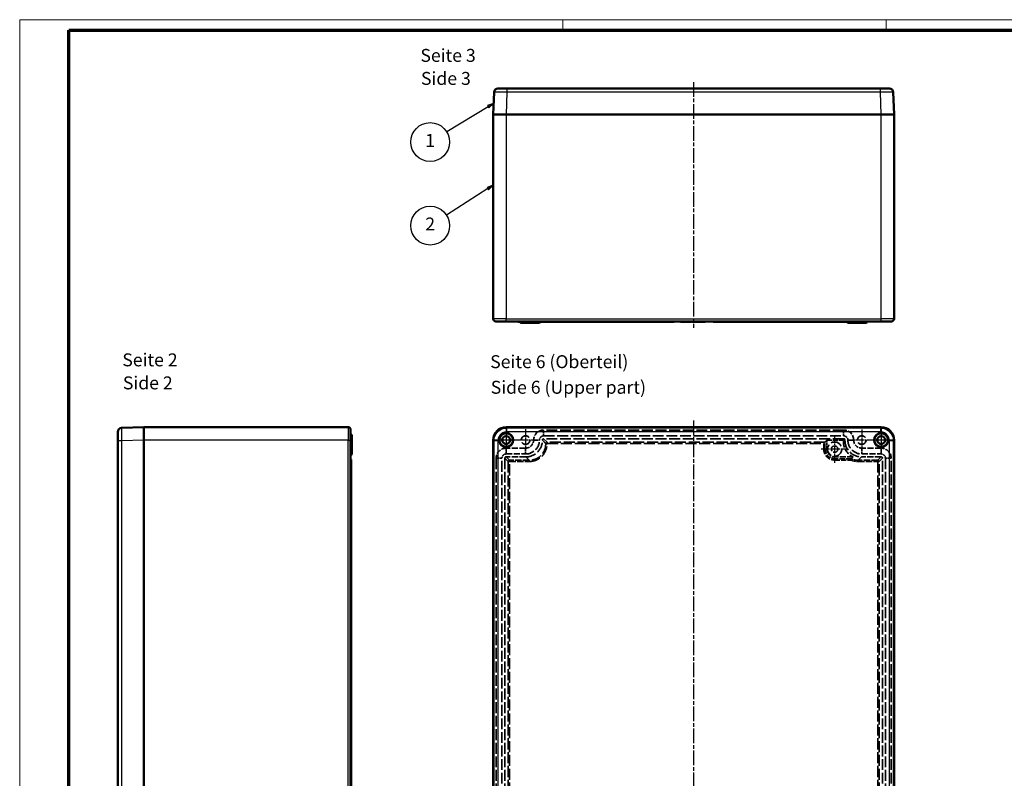
# Model space of a CAD drawing. Units: millimetres. Extents: x 2 to 1680, y 2 to 1186.
# Drawn here: x 2 to 763, y 600 to 1186 of the extents above; entities that cross this region are included whole.
import ezdxf

# ---------------------------------------------------------------- set-up
doc = ezdxf.new("R2010")
doc.units = ezdxf.units.MM
doc.header["$LTSCALE"] = 2
for name, pattern in [('CHAIN', [0.3543, 0.2362, -0.0295, 0.0591, -0.0295]), ('DASH_DOT', [0.37, 0.24, -0.06, 0.01, -0.06]), ('DASHED', [0.2067, 0.1654, -0.0413])]:
    doc.linetypes.add(name, pattern=pattern)
doc.layers.get('0').update_dxf_attribs({"lineweight": 25})
for name, color, linetype, lineweight in [('Mittellinie (ISO)', 1, 'DASH_DOT', 25), ('Mittelpunktmarkierung (ISO)', 1, 'DASH_DOT', 25), ('Sichtbar (ISO)', 7, 'Continuous', 50), ('Sichtbar schmal (ISO)', 1, 'Continuous', 25), ('Symbol (ISO)', 1, 'Continuous', 25), ('Verdeckt (ISO)', 5, 'DASHED', 35), ('Verdeckt schmal (ISO)', 5, 'DASHED', 35)]:
    doc.layers.add(name, color=color, linetype=linetype, lineweight=lineweight)
doc.styles.add('5', font='isocpeur.ttf', dxfattribs={"width": 1.1})
doc.styles.add('Textstil245', font='isocpeui.ttf', dxfattribs={"width": 1.1})

# ---------------------------------------------------------------- blocks, each defined once
blk = doc.blocks.new('Ränder Bopla-A1-Rahmen')
at = {"color": 1, "linetype": 'Continuous', "lineweight": 18}
for p, q in [((1, 593), (840, 593)), ((1, 1), (1, 593)), ((211, 589), (211, 593)), ((336, 589), (336, 593))]:
    blk.add_line(p, q, dxfattribs=at)
at = {"color": 3, "linetype": 'Continuous', "lineweight": 70}
for p, q in [((20, 589), (836, 589)), ((20, 5), (20, 589))]:
    blk.add_line(p, q, dxfattribs=at)
blk = doc.blocks.new('Positionsnummer1')
at = {"layer": 'Symbol (ISO)'}
for p, q in [((182, 527.69), (166.01, 517.43)), ((184.1, 529.04), (181.73, 528.11)), ((181.73, 528.11), (182.27, 527.26)), ((182, 527.69), (184.1, 529.04)), ((182.27, 527.26), (184.1, 529.04))]:
    blk.add_line(p, q, dxfattribs=at)
at = {"layer": 'Symbol (ISO)', "flags": 128}
blk.add_lwpolyline([(182.27, 527.26), (184.1, 529.04), (181.73, 528.11), (182.27, 527.26)], dxfattribs=at)
at = {"layer": 'Symbol (ISO)'}
blk.add_circle((159.72, 513.39), 7.5, dxfattribs=at)
blk.add_solid([(182.27, 527.26), (184.1, 529.04), (181.73, 528.11), (182.27, 527.26)], dxfattribs=at)
at = {"layer": 'Symbol (ISO)', "color": 7, "insert": (159.72, 513.39), "char_height": 5, "attachment_point": 5, "style": '5'}
blk.add_mtext('2', dxfattribs=at)
blk = doc.blocks.new('Positionsnummer2')
at = {"layer": 'Symbol (ISO)'}
for p, q in [((184.26, 560.66), (181.87, 559.79)), ((181.87, 559.79), (182.39, 558.93)), ((182.13, 559.36), (184.26, 560.66)), ((182.39, 558.93), (184.26, 560.66)), ((182.13, 559.36), (166.11, 549.6))]:
    blk.add_line(p, q, dxfattribs=at)
at = {"layer": 'Symbol (ISO)', "flags": 128}
blk.add_lwpolyline([(182.39, 558.93), (184.26, 560.66), (181.87, 559.79), (182.39, 558.93)], dxfattribs=at)
at = {"layer": 'Symbol (ISO)'}
blk.add_circle((159.72, 545.7), 7.5, dxfattribs=at)
blk.add_solid([(182.39, 558.93), (184.26, 560.66), (181.87, 559.79), (182.39, 558.93)], dxfattribs=at)
at = {"layer": 'Symbol (ISO)', "color": 7, "insert": (159.72, 545.7), "char_height": 5, "attachment_point": 5, "style": '5'}
blk.add_mtext('1', dxfattribs=at)

msp = doc.modelspace()

# ---------------------------------------------------------------- linework, layer by layer
at = {"layer": 'Mittellinie (ISO)', "linetype": 'CHAIN', "ltscale": 23.990969}
for p, q in [((523.2000868, 1137.7654474), (523.2000868, 947.7654474)), ((523.2000868, 876.0272863), (523.2000868, 266.0272863))]:
    msp.add_line(p, q, dxfattribs=at)
at = {"layer": 'Mittelpunktmarkierung (ISO)', "linetype": 'CHAIN', "ltscale": 11.667578}
for p, q in [((378.2000868, 871.5272863), (378.2000868, 850.5272863)), ((668.2000868, 871.5272863), (668.2000868, 850.5272863)), ((388.7000868, 861.0272863), (367.7000868, 861.0272863)), ((632.2000868, 864.5272863), (632.2000868, 843.5272863)), ((678.7000868, 861.0272863), (657.7000868, 861.0272863)), ((642.7000868, 854.0272863), (621.7000868, 854.0272863))]:
    msp.add_line(p, q, dxfattribs=at)
at = {"layer": 'Mittelpunktmarkierung (ISO)', "linetype": 'CHAIN', "ltscale": 9.334043}
for p, q in [((393.2000868, 869.4272863), (393.2000868, 852.6272863)), ((401.6000868, 861.0272863), (384.8000868, 861.0272863))]:
    msp.add_line(p, q, dxfattribs=at)
at = {"layer": 'Mittelpunktmarkierung (ISO)', "linetype": 'CHAIN', "ltscale": 9.169188}
for p, q in [((653.2000868, 869.2789296), (653.2000868, 852.7756431)), ((661.45173, 861.0272863), (644.9484435, 861.0272863))]:
    msp.add_line(p, q, dxfattribs=at)
at = {"layer": 'Sichtbar (ISO)'}
for p, q in [((368.2000868, 1112.7654474), (368.8418026, 1129.8778684)), ((371.8396954, 1132.7654474), (378.8347787, 1132.7654474)), ((378.8347787, 1132.7654474), (667.5653948, 1132.7654474)), ((667.5653948, 1132.7654474), (674.5604781, 1132.7654474)), ((677.558371, 1129.8778684), (678.2000868, 1112.7654474)), ((368.2000868, 954.7654474), (368.2000868, 1112.7654474)), ((368.2000868, 1112.7654474), (378.1930629, 1112.7654474)), ((378.1930629, 1112.7654474), (668.2071106, 1112.7654474)), ((378.2000868, 1112.7654474), (668.2000868, 1112.7654474)), ((668.2071106, 1112.7654474), (678.2000868, 1112.7654474)), ((678.2000868, 1112.7654474), (678.2000868, 954.7654474)), ((370.2000868, 952.7654474), (378.2000868, 952.7654474)), ((668.2000868, 952.7654474), (378.2000868, 952.7654474)), ((387.5703779, 952.4654474), (387.5651407, 952.7654474)), ((387.5703779, 952.4654474), (388.55756, 952.4654474)), ((388.5575605, 952.4654474), (388.5523201, 952.7654474)), ((388.5575605, 952.4654474), (389.2053233, 952.4654474)), ((389.2141117, 951.9619569), (389.2035169, 952.5689379)), ((401.2141117, 951.9619569), (401.2035169, 952.5689379)), ((404.1860618, 951.9619569), (404.1966567, 952.5689379)), ((508.1948502, 952.4654474), (404.1948502, 952.4654474)), ((508.1948502, 952.4654474), (508.2000868, 952.7654474)), ((513.0831595, 952.4654474), (513.077923, 952.7654474)), ((513.0831595, 952.4654474), (513.3867891, 952.4654474)), ((513.3867891, 952.4654474), (513.3920256, 952.7654474)), ((513.4234032, 952.4654474), (513.4284839, 952.7654474)), ((514.0896124, 952.4654474), (514.0896418, 952.7654474)), ((514.0896124, 952.4654474), (514.9641014, 952.4654474)), ((514.9641014, 952.4654474), (514.9590328, 952.7654474)), ((514.9641014, 952.4654474), (515.0126467, 952.4654474)), ((515.0126467, 952.4654474), (515.0074102, 952.7654474)), ((515.0126467, 952.4654474), (515.3162763, 952.4654474)), ((515.3162763, 952.4654474), (515.3215128, 952.7654474)), ((515.7506085, 952.4654474), (515.7505993, 952.7654474)), ((515.7506085, 952.4654474), (515.956935, 952.4654474)), ((515.956935, 952.4654474), (515.9497179, 952.7654474)), ((515.9570486, 952.4654474), (515.9497179, 952.7654474)), ((515.956935, 952.4654474), (515.9570486, 952.4654474)), ((515.9570486, 952.4654474), (517.1465064, 952.4654474)), ((517.1465064, 952.4654474), (517.1465328, 952.7654474)), ((517.1465064, 952.4654474), (518.5470445, 952.4654474)), ((518.5470445, 952.4654474), (518.552282, 952.7654474)), ((519.1857237, 952.4654474), (519.1804871, 952.7654474)), ((519.1857237, 952.4654474), (519.4893532, 952.4654474)), ((519.4893532, 952.4654474), (519.4945897, 952.7654474)), ((519.5266578, 952.4654474), (519.5317492, 952.7654474)), ((519.5266578, 952.4654474), (520.1914757, 952.4654474)), ((520.1914757, 952.4654474), (520.1915048, 952.7654474)), ((521.0666677, 952.4654474), (521.0615969, 952.7654474)), ((521.0666677, 952.4654474), (521.1152108, 952.4654474)), ((521.1152108, 952.4654474), (521.1099743, 952.7654474)), ((521.1152108, 952.4654474), (521.4188404, 952.4654474)), ((521.4188404, 952.4654474), (521.4240769, 952.7654474)), ((521.9677753, 952.4654474), (521.9625384, 952.7654474)), ((521.9677753, 952.4654474), (522.0126561, 952.4654474)), ((522.0126561, 952.4654474), (522.0074102, 952.7654474)), ((522.0126561, 952.4654474), (522.1472621, 952.4654474)), ((522.1472621, 952.4654474), (522.1420256, 952.7654474)), ((522.1472621, 952.4654474), (522.4508916, 952.4654474)), ((522.4508916, 952.4654474), (522.4561282, 952.7654474)), ((522.4508916, 952.4654474), (522.5854976, 952.4654474)), ((522.5854976, 952.4654474), (522.5907435, 952.7654474)), ((522.5854976, 952.4654474), (522.9549569, 952.4654474)), ((522.9549569, 952.4654474), (522.9497179, 952.7654474)), ((522.9549569, 952.4654474), (524.1605742, 952.4654474)), ((524.1605742, 952.4654474), (524.1605552, 952.7654474)), ((524.1605742, 952.4654474), (525.321536, 952.4654474)), ((525.321536, 952.4654474), (525.327923, 952.7654474)), ((525.321536, 952.4654474), (525.6472621, 952.4654474)), ((525.6472621, 952.4654474), (525.6420256, 952.7654474)), ((525.6472621, 952.4654474), (528.0081474, 952.4654474)), ((528.0081474, 952.4654474), (528.0202307, 952.7654474)), ((528.0081474, 952.4654474), (528.5190665, 952.4654474)), ((528.5190665, 952.4654474), (528.5138205, 952.7654474)), ((528.5190665, 952.4654474), (528.8054925, 952.4654474)), ((528.8054925, 952.4654474), (528.8054871, 952.7654474)), ((528.8054925, 952.4654474), (529.0919093, 952.4654474)), ((529.0919093, 952.4654474), (529.0971538, 952.7654474)), ((529.0919093, 952.4654474), (529.685724, 952.4654474)), ((529.685724, 952.4654474), (529.6804871, 952.7654474)), ((529.685724, 952.4654474), (530.8885138, 952.4654474)), ((530.8885138, 952.4654474), (530.88852, 952.7654474)), ((530.8885138, 952.4654474), (532.0534557, 952.4654474)), ((532.0534557, 952.4654474), (532.0586923, 952.7654474)), ((538.2053233, 952.4654474), (538.2000868, 952.7654474)), ((642.2053233, 952.4654474), (538.2053233, 952.4654474)), ((642.2141117, 951.9619569), (642.2035169, 952.5689379)), ((645.1860618, 951.9619569), (645.1966567, 952.5689379)), ((657.1860618, 951.9619569), (657.1966567, 952.5689379)), ((668.2000868, 952.7654474), (676.2000868, 952.7654474)), ((389.4140813, 951.7654474), (390.7000868, 951.7654474)), ((401.4140813, 951.7654474), (390.7000868, 951.7654474)), ((401.4140813, 951.7654474), (403.9860922, 951.7654474)), ((642.4140813, 951.7654474), (644.9860922, 951.7654474)), ((655.7000868, 951.7654474), (644.9860922, 951.7654474)), ((655.7000868, 951.7654474), (656.9860922, 951.7654474)), ((80.8110646, 870.3855705), (97.9234856, 871.0272863)), ((97.9234856, 871.0272863), (255.9234856, 871.0272863)), ((97.9234856, 861.0343102), (97.9234856, 871.0272863)), ((257.9234856, 861.0272863), (257.9234856, 869.0272863)), ((668.2071106, 871.0272863), (378.1930629, 871.0272863)), ((77.9234856, 860.3925944), (77.9234856, 867.3876777)), ((97.9234856, 281.0202625), (97.9234856, 861.0343102)), ((97.9234856, 281.0272863), (97.9234856, 861.0272863)), ((257.9234856, 861.0272863), (257.9234856, 281.0272863)), ((258.7269761, 865.0132614), (258.1199951, 865.0238562)), ((258.9234856, 863.5272863), (258.9234856, 864.8132918)), ((258.9234856, 863.5272863), (258.9234856, 852.8132918)), ((368.2000868, 861.0343102), (368.2000868, 281.0202625)), ((678.2000868, 281.0202625), (678.2000868, 861.0343102)), ((77.9234856, 281.6619783), (77.9234856, 860.3925944)), ((258.7269761, 853.0132614), (258.1199951, 853.0238562)), ((258.9234856, 850.2412809), (258.9234856, 852.8132918)), ((258.2234856, 849.0990554), (257.9234856, 849.0938189)), ((258.2234856, 849.0093149), (257.9234856, 849.0040753)), ((258.2234856, 846.0220498), (257.9234856, 846.0272863)), ((258.7269761, 850.0413113), (258.1199951, 850.0307164)), ((258.2234856, 849.0990554), (258.2234856, 850.0325229)), ((258.2234856, 849.0093149), (258.2234856, 849.0990554)), ((258.2234856, 846.0220498), (258.2234856, 845.0325229)), ((258.2234856, 845.0325229), (257.9234856, 845.0272863)), ((258.2234856, 842.0413638), (257.9234856, 842.0361266)), ((258.2234856, 843.8744682), (258.2234856, 845.0325229)), ((258.2234856, 842.0413638), (258.2234856, 843.8744682)), ((258.2234856, 842.0413638), (258.2234856, 586.0325229))]:
    msp.add_line(p, q, dxfattribs=at)
for centre, radius in [((378.2000868, 861.0272863), 5.5), ((378.2000868, 861.0272863), 5.25), ((378.2000868, 861.0272863), 3), ((668.2000868, 861.0272863), 5.5), ((668.2000868, 861.0272863), 5.25), ((668.2000868, 861.0272863), 3)]:
    msp.add_circle(centre, radius, dxfattribs=at)
for centre, radius, start, end in [((371.8396954, 1129.7654474), 3, 90, 177.852414572), ((674.5604781, 1129.7654474), 3, 2.147585428, 90), ((370.2000868, 954.7654474), 2, 180, 270), ((389.0035473, 952.5654474), 0.2, 1, 90), ((389.4140813, 951.9654474), 0.2, 181, 270), ((401.0035473, 952.5654474), 0.2, 1, 90), ((401.4140813, 951.9654474), 0.2, 181, 270), ((403.9860922, 951.9654474), 0.2, 270, 359), ((404.3966262, 952.5654474), 0.2, 90, 179), ((642.0035473, 952.5654474), 0.2, 1, 90), ((642.4140813, 951.9654474), 0.2, 181, 270), ((644.9860922, 951.9654474), 0.2, 270, 359), ((645.3966262, 952.5654474), 0.2, 90, 179), ((656.9860922, 951.9654474), 0.2, 270, 359.0000000001), ((657.3966262, 952.5654474), 0.2, 90, 179.0000000001), ((676.2000868, 954.7654474), 2, 270, 0), ((80.9234856, 867.3876777), 3, 92.147585428, 180), ((255.9234856, 869.0272863), 2, 0, 90), ((258.1234856, 865.2238258), 0.2, 180, 269), ((258.7234856, 864.8132918), 0.2, 0, 89), ((258.1234856, 853.2238258), 0.2, 180, 269), ((258.7234856, 852.8132918), 0.2, 0, 89), ((258.1234856, 849.8307469), 0.2, 91, 180), ((258.7234856, 850.2412809), 0.2, 271, 0)]:
    msp.add_arc(centre, radius, start, end, dxfattribs=at)
for centre, major_axis, start_param, end_param in [((378.2071155, 861.0202576), (-7.0810045, 7.0810045), 5.4984892816, 7.0678813327), ((668.193058, 861.0202576), (-7.0810045, -7.0810045), 2.356896628, 3.9262886791)]:
    msp.add_ellipse(centre, major_axis=major_axis, ratio=0.9985967094, start_param=start_param, end_param=end_param, dxfattribs=at)
for points, knots in [([(513.3867891, 952.4654474), (513.3873188, 952.4654474), (513.3874321, 952.4654474), (513.3919726, 952.4654474), (513.3965157, 952.4654474), (513.402492, 952.4654474), (513.4234032, 952.4654474)], [0.00000001428885, 0.00000001428885, 0.00000001428885, 0.00000001428885, 0.00029269510986, 0.00029269510986, 0.00029269510986, 0.00058554344699, 0.00058554344699, 0.00058554344699, 0.00058554344699]), ([(513.4234032, 952.4654474), (513.4338495, 952.4654474), (513.4443253, 952.4654474), (513.4577689, 952.4654474), (513.4711925, 952.4654474), (513.4878053, 952.4654474), (513.5070639, 952.4654474), (513.5455812, 952.4654474), (513.5960213, 952.4654474), (513.6573206, 952.4654474), (513.7186199, 952.4654474), (513.7895653, 952.4654474), (513.8633396, 952.4654474), (513.9002268, 952.4654474), (513.9378888, 952.4654474), (513.975748, 952.4654474), (514.0136494, 952.4654474), (514.0446846, 952.4654474), (514.0896124, 952.4654474)], [0, 0, 0, 0, 0.0001138200421, 0.0001138200421, 0.0001138200421, 0.00022747157571, 0.00022747157571, 0.00022747157571, 0.00045477464292, 0.00045477464292, 0.00045477464292, 0.00068207771014, 0.00068207771014, 0.00068207771014, 0.00079572924375, 0.00079572924375, 0.00079572924375, 0.00090950734454, 0.00090950734454, 0.00090950734454, 0.00090950734454]), ([(515.3162763, 952.4654474), (515.3497951, 952.4654474), (515.3876066, 952.4654474), (515.4285627, 952.4654474), (515.4766154, 952.4654474), (515.5294167, 952.4654474), (515.5839481, 952.4654474), (515.6385454, 952.4654474), (515.6950423, 952.4654475), (515.7506085, 952.4654474)], [0.00086255451806, 0.00086255451806, 0.00086255451806, 0.00086255451806, 0.00100536777975, 0.00100536777975, 0.00100536777975, 0.00117292717887, 0.00117292717887, 0.00117292717887, 0.00134068930697, 0.00134068930697, 0.00134068930697, 0.00134068930697]), ([(518.5470446, 952.4654474), (518.5779834, 952.4654474), (518.608986, 952.4654474), (518.6398507, 952.4654474), (518.676124, 952.4654474), (518.7121104, 952.4654474), (518.7472647, 952.4654474), (518.8175734, 952.4654474), (518.8845006, 952.4654474), (518.9463333, 952.4654474), (519.0081661, 952.4654474), (519.0651477, 952.4654474), (519.1143271, 952.4654474), (519.140341, 952.4654474), (519.1641366, 952.4654474), (519.1857236, 952.4654474)], [0.00001632368591, 0.00001632368591, 0.00001632368591, 0.00001632368591, 0.00010836887119, 0.00010836887119, 0.00010836887119, 0.00021654425127, 0.00021654425127, 0.00021654425127, 0.00043289501145, 0.00043289501145, 0.00043289501145, 0.00064924577162, 0.00064924577162, 0.00064924577162, 0.00076368630778, 0.00076368630778, 0.00076368630778, 0.00076368630778]), ([(519.4893532, 952.4654474), (519.489891, 952.4654474), (519.490212, 952.4654474), (519.4945245, 952.4654474), (519.4983218, 952.4654474), (519.5041621, 952.4654474), (519.5197327, 952.4654474), (519.5218528, 952.4654474), (519.523531, 952.4654474), (519.5266578, 952.4654474)], [0.0000000145048, 0.0000000145048, 0.0000000145048, 0.0000000145048, 0.00029273495852, 0.00029273495852, 0.00029273495852, 0.00055047957461, 0.00055047957461, 0.00055047957461, 0.00058557473442, 0.00058557473442, 0.00058557473442, 0.00058557473442]), ([(520.1914757, 952.4654474), (520.250147, 952.4654474), (520.2907795, 952.4654474), (520.3397968, 952.4654474), (520.3887724, 952.4654474), (520.4370641, 952.4654474), (520.483773, 952.4654474), (520.5304819, 952.4654474), (520.5761077, 952.4654474), (520.619426, 952.4654474), (520.6627442, 952.4654474), (520.7036249, 952.4654474), (520.7424644, 952.4654474), (520.8201433, 952.4654474), (520.8891285, 952.4654474), (520.9445683, 952.4654474), (520.9722882, 952.4654474), (520.9961912, 952.4654474), (521.0167411, 952.4654474), (521.0373124, 952.4654474), (521.0528564, 952.4654474), (521.0666677, 952.4654474)], [0, 0, 0, 0, 0.0001478457895, 0.0001478457895, 0.0001478457895, 0.0002955656054, 0.0002955656054, 0.0002955656054, 0.0004432854214, 0.0004432854214, 0.0004432854214, 0.0005910052374, 0.0005910052374, 0.0005910052374, 0.0008864448694, 0.0008864448694, 0.0008864448694, 0.0010341646853, 0.0010341646853, 0.0010341646853, 0.0011820386236, 0.0011820386236, 0.0011820386236, 0.0011820386236])]:
    msp.add_open_spline(points, degree=3, knots=knots, dxfattribs=at)
at = {"layer": 'Sichtbar schmal (ISO)'}
for p, q in [((378.8347787, 1129.8778684), (378.1930629, 1112.7654474)), ((378.8347787, 1132.7654474), (378.8347787, 1129.8778684)), ((667.5653948, 1129.8778684), (378.8347787, 1129.8778684)), ((667.5653948, 1129.8778684), (667.5653948, 1132.7654474)), ((668.2071106, 1112.7654474), (667.5653948, 1129.8778684)), ((378.2000868, 1112.7654474), (378.2000868, 954.7654474)), ((668.2000868, 954.7654474), (668.2000868, 1112.7654474)), ((378.2000868, 954.7654474), (368.2000868, 954.7654474)), ((378.2000868, 954.7654474), (668.2000868, 954.7654474)), ((378.2000868, 952.7654474), (378.2000868, 954.7654474)), ((389.2035169, 952.5689379), (390.7000868, 952.5689379)), ((390.7000868, 951.9619569), (389.2141117, 951.9619569)), ((390.7000868, 952.7654474), (390.7000868, 952.5689379)), ((390.7000868, 951.9619569), (390.7000868, 952.5689379)), ((401.2035169, 952.5689379), (390.7000868, 952.5689379)), ((390.7000868, 951.9619569), (401.2141117, 951.9619569)), ((390.7000868, 951.7654474), (390.7000868, 951.9619569)), ((401.2035169, 952.5689379), (404.1966567, 952.5689379)), ((404.1860618, 951.9619569), (401.2141117, 951.9619569)), ((642.2035169, 952.5689379), (645.1966567, 952.5689379)), ((645.1860618, 951.9619569), (642.2141117, 951.9619569)), ((645.1860618, 951.9619569), (655.7000868, 951.9619569)), ((655.7000868, 952.5689379), (645.1966567, 952.5689379)), ((655.7000868, 952.5689379), (655.7000868, 952.7654474)), ((655.7000868, 952.5689379), (657.1966567, 952.5689379)), ((655.7000868, 951.9619569), (655.7000868, 952.5689379)), ((657.1860618, 951.9619569), (655.7000868, 951.9619569)), ((655.7000868, 951.9619569), (655.7000868, 951.7654474)), ((678.2000868, 954.7654474), (668.2000868, 954.7654474)), ((668.2000868, 952.7654474), (668.2000868, 954.7654474)), ((255.9234856, 871.0272863), (255.9234856, 861.0272863)), ((378.1930629, 871.0272863), (378.8347787, 870.3855705)), ((378.8347787, 870.3855705), (667.5653948, 870.3855705)), ((378.8347787, 867.3876777), (378.8347787, 870.3855705)), ((667.5653948, 870.3855705), (668.2071106, 871.0272863)), ((667.5653948, 870.3855705), (667.5653948, 867.3876777)), ((97.9234856, 861.0343102), (80.8110646, 860.3925944)), ((255.9234856, 861.0272863), (97.9234856, 861.0272863)), ((255.9234856, 281.0272863), (255.9234856, 861.0272863)), ((255.9234856, 861.0272863), (257.9234856, 861.0272863)), ((258.1199951, 863.5272863), (257.9234856, 863.5272863)), ((258.1199951, 863.5272863), (258.1199951, 865.0238562)), ((258.7269761, 863.5272863), (258.1199951, 863.5272863)), ((258.1199951, 863.5272863), (258.1199951, 853.0238562)), ((258.7269761, 865.0132614), (258.7269761, 863.5272863)), ((258.7269761, 853.0132614), (258.7269761, 863.5272863)), ((258.7269761, 863.5272863), (258.9234856, 863.5272863)), ((368.8418026, 860.3925944), (368.2000868, 861.0343102)), ((667.5653948, 867.3876777), (378.8347787, 867.3876777)), ((678.2000868, 861.0343102), (677.558371, 860.3925944)), ((80.8110646, 860.3925944), (77.9234856, 860.3925944)), ((80.8110646, 860.3925944), (80.8110646, 281.6619783)), ((258.1199951, 850.0307164), (258.1199951, 853.0238562)), ((258.7269761, 853.0132614), (258.7269761, 850.0413113)), ((368.8418026, 281.6619783), (368.8418026, 860.3925944)), ((371.8396954, 860.3925944), (368.8418026, 860.3925944)), ((371.8396954, 860.3925944), (371.8396954, 281.6619783)), ((674.5604781, 281.6619783), (674.5604781, 860.3925944)), ((677.558371, 860.3925944), (674.5604781, 860.3925944)), ((677.558371, 860.3925944), (677.558371, 281.6619783)), ((258.2234856, 843.8744682), (257.9234856, 843.874468))]:
    msp.add_line(p, q, dxfattribs=at)
for points, knots in [([(378.8347787, 1129.8778684), (377.5263488, 1129.8925531), (376.219159, 1129.9043061), (375.0108615, 1129.9122508), (373.802564, 1129.9201956), (372.694342, 1129.9243232), (371.7695689, 1129.9243232), (370.8447957, 1129.9243232), (370.1041965, 1129.9201956), (369.6034877, 1129.9122508), (369.1027789, 1129.9043061), (368.8423532, 1129.8925531), (368.8418026, 1129.8778684)], [5.4984892816, 5.4984892816, 5.4984892816, 5.4984892816, 5.8908372944, 5.8908372944, 5.8908372944, 6.2831853072, 6.2831853072, 6.2831853072, 6.67553332, 6.67553332, 6.67553332, 7.0678813327, 7.0678813327, 7.0678813327, 7.0678813327]), ([(677.558371, 1129.8778684), (677.5578203, 1129.8925531), (677.2973946, 1129.9043061), (676.7966858, 1129.9122508), (676.295977, 1129.9201956), (675.5553778, 1129.9243232), (674.6306047, 1129.9243232), (673.7058315, 1129.9243232), (672.5976096, 1129.9201956), (671.3893121, 1129.9122508), (670.1810145, 1129.9043061), (668.8738248, 1129.8925531), (667.5653948, 1129.8778684)], [5.4984892816, 5.4984892816, 5.4984892816, 5.4984892816, 5.8908372944, 5.8908372944, 5.8908372944, 6.2831853072, 6.2831853072, 6.2831853072, 6.67553332, 6.67553332, 6.67553332, 7.0678813327, 7.0678813327, 7.0678813327, 7.0678813327]), ([(80.8110646, 870.3855705), (80.7963799, 870.3850199), (80.784627, 870.1245942), (80.7766822, 869.6238854), (80.7687375, 869.1231766), (80.7646099, 868.3825774), (80.7646099, 867.4578042), (80.7646099, 866.5330311), (80.7687375, 865.4248091), (80.7766822, 864.2165116), (80.784627, 863.0082141), (80.7963799, 861.7010243), (80.8110646, 860.3925944)], [5.4984892816, 5.4984892816, 5.4984892816, 5.4984892816, 5.8908372944, 5.8908372944, 5.8908372944, 6.2831853072, 6.2831853072, 6.2831853072, 6.67553332, 6.67553332, 6.67553332, 7.0678813327, 7.0678813327, 7.0678813327, 7.0678813327]), ([(368.8418026, 860.3925944), (368.8423532, 861.7010243), (369.1027789, 863.0082141), (369.6034877, 864.2165116), (370.1041965, 865.4248091), (370.8447957, 866.5330311), (371.7695689, 867.4578042), (372.694342, 868.3825774), (373.802564, 869.1231766), (375.0108615, 869.6238854), (376.219159, 870.1245942), (377.5263488, 870.3850199), (378.8347787, 870.3855705)], [5.4984892816, 5.4984892816, 5.4984892816, 5.4984892816, 5.8908372944, 5.8908372944, 5.8908372944, 6.2831853072, 6.2831853072, 6.2831853072, 6.67553332, 6.67553332, 6.67553332, 7.0678813327, 7.0678813327, 7.0678813327, 7.0678813327]), ([(667.5653948, 870.3855705), (668.8738248, 870.3850199), (670.1810145, 870.1245942), (671.3893121, 869.6238854), (672.5976096, 869.1231766), (673.7058315, 868.3825774), (674.6306047, 867.4578042), (675.5553778, 866.5330311), (676.295977, 865.4248091), (676.7966858, 864.2165116), (677.2973946, 863.0082141), (677.5578203, 861.7010243), (677.558371, 860.3925944)], [5.4984892816, 5.4984892816, 5.4984892816, 5.4984892816, 5.8908372944, 5.8908372944, 5.8908372944, 6.2831853072, 6.2831853072, 6.2831853072, 6.67553332, 6.67553332, 6.67553332, 7.0678813327, 7.0678813327, 7.0678813327, 7.0678813327]), ([(378.8347787, 867.3876777), (377.9184917, 867.3876777), (377.0031509, 867.2056882), (375.3111173, 866.505113), (374.5352536, 865.9868019), (373.2405712, 864.6921195), (372.7222601, 863.9162558), (372.0216849, 862.2242222), (371.8396954, 861.3088814), (371.8396954, 860.3925944)], [5.4984892816, 5.4984892816, 5.4984892816, 5.4984892816, 5.8908372944, 5.8908372944, 6.2831853072, 6.2831853072, 6.67553332, 6.67553332, 7.0678813327, 7.0678813327, 7.0678813327, 7.0678813327]), ([(674.5604781, 860.3925944), (674.5604781, 861.3088814), (674.3784886, 862.2242222), (673.6779134, 863.9162558), (673.1596023, 864.6921195), (671.86492, 865.9868019), (671.0890562, 866.505113), (669.3970226, 867.2056882), (668.4816819, 867.3876777), (667.5653948, 867.3876777)], [5.4984892816, 5.4984892816, 5.4984892816, 5.4984892816, 5.8908372944, 5.8908372944, 6.2831853072, 6.2831853072, 6.67553332, 6.67553332, 7.0678813327, 7.0678813327, 7.0678813327, 7.0678813327])]:
    msp.add_open_spline(points, degree=3, knots=knots, dxfattribs=at)
at = {"layer": 'Verdeckt (ISO)', "ltscale": 25.509302}
for p, q in [((639.2010868, 868.7772863), (407.1990868, 868.7772863)), ((407.1990868, 864.2772863), (639.2010868, 864.2772863))]:
    msp.add_line(p, q, dxfattribs=at)
at = {"layer": 'Verdeckt (ISO)', "ltscale": 0.000852348}
for p, q in [((399.4500868, 861.0282863), (399.4500868, 861.0272863)), ((403.9500868, 861.0272863), (403.9500868, 861.0282863)), ((642.4500868, 861.0282863), (642.4500868, 861.0272863)), ((646.9500868, 861.0272863), (646.9500868, 861.0282863))]:
    msp.add_line(p, q, dxfattribs=at)
at = {"layer": 'Verdeckt (ISO)', "ltscale": 0.204916}
for p, q in [((406.2000868, 861.0426631), (406.2000868, 860.8273888)), ((640.2000868, 860.8273888), (640.2000868, 861.0426631)), ((639.046861, 859.8894373), (639.046861, 859.674163))]:
    msp.add_line(p, q, dxfattribs=at)
at = {"layer": 'Verdeckt (ISO)', "ltscale": 25.512463}
msp.add_line((639.2154635, 862.0272863), (407.18471, 862.0272863), dxfattribs=at)
at = {"layer": 'Verdeckt (ISO)', "ltscale": 8.026371}
for p, q in [((624.7497383, 859.4237121), (626.2000868, 860.8740605)), ((646.4881714, 848.0272863), (645.037823, 846.5769379))]:
    msp.add_line(p, q, dxfattribs=at)
at = {"layer": 'Verdeckt (ISO)', "ltscale": 6.520414}
msp.add_line((626.2000868, 854.0272863), (626.2000868, 860.8740605), dxfattribs=at)
at = {"layer": 'Verdeckt (ISO)', "ltscale": 11.2968}
msp.add_line((626.2000868, 860.8740605), (638.0622377, 860.8740605), dxfattribs=at)
at = {"layer": 'Verdeckt (ISO)', "ltscale": 14.285125}
for p, q in [((393.2000868, 854.7772863), (378.2000868, 854.7772863)), ((668.2000868, 854.7772863), (653.2000868, 854.7772863)), ((378.2000868, 850.2772863), (393.2000868, 850.2772863)), ((653.2000868, 850.2772863), (668.2000868, 850.2772863))]:
    msp.add_line(p, q, dxfattribs=at)
at = {"layer": 'Verdeckt (ISO)', "ltscale": 1.650904}
msp.add_line((624.7497383, 859.4237121), (623.7651151, 858.4390888), dxfattribs=at)
at = {"layer": 'Verdeckt (ISO)', "ltscale": 25.350847}
for p, q in [((370.4500868, 847.0272863), (370.4500868, 585.0262863)), ((374.9500868, 585.0262863), (374.9500868, 847.0272863)), ((671.4500868, 847.0272863), (671.4500868, 585.0262863)), ((675.9500868, 585.0262863), (675.9500868, 847.0272863))]:
    msp.add_line(p, q, dxfattribs=at)
at = {"layer": 'Verdeckt (ISO)', "ltscale": 25.353724}
for p, q in [((377.2000868, 847.0426631), (377.2000868, 585.0119263)), ((669.2000868, 585.0119263), (669.2000868, 847.0426631))]:
    msp.add_line(p, q, dxfattribs=at)
at = {"layer": 'Verdeckt (ISO)', "ltscale": 14.490141}
for p, q in [((393.3999843, 848.0272863), (378.18471, 848.0272863)), ((668.2154635, 848.0272863), (653.0001892, 848.0272863))]:
    msp.add_line(p, q, dxfattribs=at)
at = {"layer": 'Verdeckt (ISO)', "ltscale": 13.607133}
msp.add_line((646.4881714, 848.0272863), (632.2000868, 848.0272863), dxfattribs=at)
at = {"layer": 'Verdeckt (ISO)', "ltscale": 25.837965}
for centre in [(393.2000868, 861.0272863), (653.2000868, 861.0272863)]:
    msp.add_circle(centre, 3.4, dxfattribs=at)
at = {"layer": 'Verdeckt (ISO)', "ltscale": 24.710543}
for centre in [(393.2000868, 861.0272863), (653.2000868, 861.0272863)]:
    msp.add_circle(centre, 3.2516432, dxfattribs=at)
at = {"layer": 'Verdeckt (ISO)', "ltscale": 27.864473}
msp.add_circle((632.2000868, 854.0272863), 5.5, dxfattribs=at)
at = {"layer": 'Verdeckt (ISO)', "ltscale": 14.959352}
msp.add_circle((632.2000868, 854.0272863), 2.5, dxfattribs=at)
at = {"layer": 'Verdeckt (ISO)', "ltscale": 11.591979}
for centre, start, end in [((407.1990868, 861.0282863), 90, 180), ((639.2010868, 861.0282863), 0, 90)]:
    msp.add_arc(centre, 7.749, start, end, dxfattribs=at)
at = {"layer": 'Verdeckt (ISO)', "ltscale": 9.349558}
for centre, start, end in [((393.2000868, 861.0272863), 270, 0), ((653.2000868, 861.0272863), 180, 270)]:
    msp.add_arc(centre, 6.25, start, end, dxfattribs=at)
at = {"layer": 'Verdeckt (ISO)', "ltscale": 20.423391}
for centre, start, end in [((393.2000868, 861.0272863), 270, 0), ((653.2000868, 861.0272863), 180, 270)]:
    msp.add_arc(centre, 10.75, start, end, dxfattribs=at)
at = {"layer": 'Verdeckt (ISO)', "ltscale": 4.860226}
for centre, start, end in [((407.1990868, 861.0282863), 90, 180), ((639.2010868, 861.0282863), 0, 90)]:
    msp.add_arc(centre, 3.249, start, end, dxfattribs=at)
at = {"layer": 'Verdeckt (ISO)', "ltscale": 11.593475}
for centre, start, end in [((378.2000868, 847.0272863), 90, 180), ((668.2000868, 847.0272863), 0, 90)]:
    msp.add_arc(centre, 7.75, start, end, dxfattribs=at)
at = {"layer": 'Verdeckt (ISO)', "ltscale": 8.975572}
msp.add_arc((632.2000868, 854.0272863), 6, 180, 270, dxfattribs=at)
at = {"layer": 'Verdeckt (ISO)', "ltscale": 4.861722}
for centre, start, end in [((378.2000868, 847.0272863), 90, 180), ((668.2000868, 847.0272863), 0, 90)]:
    msp.add_arc(centre, 3.25, start, end, dxfattribs=at)
at = {"layer": 'Verdeckt (ISO)', "ltscale": 24.351339}
for centre, major_axis, start_param, end_param in [((392.9970674, 861.2303056), (-9.4773266, 9.4773266), 2.3714553715, 3.9117299357), ((653.4031061, 861.2303056), (-9.4773266, -9.4773266), 5.5130480251, 7.0533225892)]:
    msp.add_ellipse(centre, major_axis=major_axis, ratio=0.9699347259, start_param=start_param, end_param=end_param, dxfattribs=at)
at = {"layer": 'Verdeckt (ISO)', "ltscale": 1.474845}
for centre, major_axis, start_param, end_param in [((407.2157036, 861.0116695), (0.7290251, -0.7290251), 2.3714553715, 3.9117299357), ((638.0312441, 859.8584437), (0.7290251, 0.7290251), 5.5130480251, 7.0533225892), ((639.1844699, 861.0116695), (0.7290251, 0.7290251), 5.5130480251, 7.0533225892), ((378.2157036, 847.0116695), (0.7290251, -0.7290251), 2.3714553715, 3.9117299357), ((668.1844699, 847.0116695), (0.7290251, 0.7290251), 5.5130480251, 7.0533225892)]:
    msp.add_ellipse(centre, major_axis=major_axis, ratio=0.9699347259, start_param=start_param, end_param=end_param, dxfattribs=at)
at = {"layer": 'Verdeckt (ISO)', "ltscale": 13.914134}
msp.add_ellipse((652.2498803, 860.0770798), major_axis=(9.4773266, 9.4773266), ratio=0.9699347259, start_param=2.3714553715, end_param=3.4906654983, dxfattribs=at)
at = {"layer": 'Verdeckt (ISO)', "ltscale": 0.052749}
msp.add_ellipse((645.2635658, 846.4728527), major_axis=(-0.2307281, 0.0967699), ratio=0.2921430528, start_param=6.1642341174, end_param=6.3375081768, dxfattribs=at)
at = {"layer": 'Verdeckt (ISO)', "ltscale": 1.292653}
msp.add_open_spline([(645.0316442, 846.56582), (645.0262206, 846.5407474), (645.0170571, 846.4983602), (644.9913751, 846.3790173), (644.9746262, 846.300952), (644.9361856, 846.1206349), (644.914835, 846.0199844), (644.870794, 845.8109496), (644.8484791, 845.7044139), (644.8258197, 845.5955628), (644.8254816, 845.5939387), (644.8251436, 845.5923146)], degree=3, knots=[0.00000000813, 0.00000000813, 0.00000000813, 0.00000000813, 0.03293466602, 0.03293466602, 0.06803663954, 0.06803663954, 0.10266573684, 0.10266573684, 0.13550286298, 0.13550286298, 0.13600021174, 0.13600021174, 0.13600021174, 0.13600021174], dxfattribs=at)
at = {"layer": 'Verdeckt schmal (ISO)', "ltscale": 6.731654}
for p, q in [((407.1990868, 868.7772863), (407.1990868, 864.2772863)), ((639.2010868, 868.7772863), (639.2010868, 864.2772863)), ((378.2000868, 854.7772863), (378.2000868, 850.2772863)), ((393.2000868, 854.7772863), (393.2000868, 850.2772863)), ((653.2000868, 854.7772863), (653.2000868, 850.2772863)), ((668.2000868, 854.7772863), (668.2000868, 850.2772863)), ((370.4500868, 847.0272863), (374.9500868, 847.0272863)), ((675.9500868, 847.0272863), (671.4500868, 847.0272863))]:
    msp.add_line(p, q, dxfattribs=at)
at = {"layer": 'Verdeckt schmal (ISO)', "ltscale": 3.365777}
for p, q in [((399.4500868, 861.0282863), (401.7000868, 861.0282863)), ((399.4500868, 861.0272863), (401.7000868, 861.0272863)), ((401.7000868, 861.0282863), (403.9500868, 861.0282863)), ((401.7000868, 861.0272863), (403.9500868, 861.0272863)), ((644.7000868, 861.0282863), (642.4500868, 861.0282863)), ((644.7000868, 861.0272863), (642.4500868, 861.0272863)), ((646.9500868, 861.0282863), (644.7000868, 861.0282863)), ((646.9500868, 861.0272863), (644.7000868, 861.0272863))]:
    msp.add_line(p, q, dxfattribs=at)
at = {"layer": 'Verdeckt schmal (ISO)', "ltscale": 0.000852348}
for p, q in [((401.7000868, 861.0282863), (401.7000868, 861.0272863)), ((644.7000868, 861.0272863), (644.7000868, 861.0282863))]:
    msp.add_line(p, q, dxfattribs=at)
at = {"layer": 'Verdeckt schmal (ISO)', "ltscale": 14.408516}
for p, q in [((406.2000868, 861.0426631), (408.803661, 858.4390888)), ((408.803661, 858.2238145), (406.2000868, 860.8273888)), ((409.7882843, 859.4237121), (407.18471, 862.0272863)), ((377.2000868, 847.0426631), (379.803661, 844.4390888)), ((380.7882843, 845.4237121), (378.18471, 848.0272863)), ((393.3999843, 848.0272863), (396.0035586, 845.4237121)), ((650.396615, 845.4237121), (653.0001892, 848.0272863)), ((668.2154635, 848.0272863), (665.6118892, 845.4237121)), ((666.5965125, 844.4390888), (669.2000868, 847.0426631))]:
    msp.add_line(p, q, dxfattribs=at)
at = {"layer": 'Verdeckt schmal (ISO)', "ltscale": 6.382045}
for p, q in [((639.2154635, 862.0272863), (638.0622377, 860.8740605)), ((639.046861, 859.8894373), (640.2000868, 861.0426631)), ((640.2000868, 860.8273888), (639.046861, 859.674163))]:
    msp.add_line(p, q, dxfattribs=at)
at = {"layer": 'Verdeckt schmal (ISO)', "ltscale": 0.204916}
for p, q in [((408.803661, 858.4390888), (408.803661, 858.2238145)), ((409.7882843, 858.2238145), (409.7882843, 858.4390888))]:
    msp.add_line(p, q, dxfattribs=at)
at = {"layer": 'Verdeckt schmal (ISO)', "ltscale": 1.32862}
for p, q in [((408.803661, 858.4390888), (409.7882843, 858.4390888)), ((408.803661, 858.2238145), (409.7882843, 858.2238145)), ((409.7882843, 859.4237121), (409.7882843, 858.4390888)), ((623.7651151, 854.0272863), (624.7497383, 854.0272863)), ((380.7882843, 845.4237121), (380.7882843, 844.4390888)), ((396.0035586, 845.4237121), (396.0035586, 844.4390888)), ((632.2000868, 845.5923146), (632.2000868, 846.5769379)), ((650.396615, 844.4390888), (650.396615, 845.4237121)), ((665.6118892, 844.4390888), (665.6118892, 845.4237121)), ((379.803661, 844.4390888), (380.7882843, 844.4390888)), ((665.6118892, 844.4390888), (666.5965125, 844.4390888))]:
    msp.add_line(p, q, dxfattribs=at)
at = {"layer": 'Verdeckt schmal (ISO)', "ltscale": 25.999208}
msp.add_line((624.7497383, 859.4237121), (409.7882843, 859.4237121), dxfattribs=at)
at = {"layer": 'Verdeckt schmal (ISO)', "ltscale": 25.880119}
msp.add_line((409.7882843, 858.4390888), (623.7651151, 858.4390888), dxfattribs=at)
at = {"layer": 'Verdeckt schmal (ISO)', "ltscale": 4.201473}
msp.add_line((623.7651151, 858.4390888), (623.7651151, 854.0272863), dxfattribs=at)
at = {"layer": 'Verdeckt schmal (ISO)', "ltscale": 5.139177}
msp.add_line((624.7497383, 854.0272863), (624.7497383, 859.4237121), dxfattribs=at)
at = {"layer": 'Verdeckt schmal (ISO)', "ltscale": 7.906633}
for p, q in [((624.7497383, 854.0272863), (626.2000868, 854.0272863)), ((632.2000868, 846.5769379), (632.2000868, 848.0272863))]:
    msp.add_line(p, q, dxfattribs=at)
at = {"layer": 'Verdeckt schmal (ISO)', "ltscale": 14.490141}
for p, q in [((396.0035586, 845.4237121), (380.7882843, 845.4237121)), ((665.6118892, 845.4237121), (650.396615, 845.4237121)), ((380.7882843, 844.4390888), (396.0035586, 844.4390888)), ((650.396615, 844.4390888), (665.6118892, 844.4390888))]:
    msp.add_line(p, q, dxfattribs=at)
at = {"layer": 'Verdeckt schmal (ISO)', "ltscale": 12.225896}
msp.add_line((645.037823, 846.5769379), (632.2000868, 846.5769379), dxfattribs=at)
at = {"layer": 'Verdeckt schmal (ISO)', "ltscale": 12.023352}
msp.add_line((632.2000868, 845.5923146), (644.8251436, 845.5923146), dxfattribs=at)
at = {"layer": 'Verdeckt schmal (ISO)', "ltscale": 25.876553}
for p, q in [((379.803661, 844.4390888), (379.803661, 587.7022863)), ((380.7882843, 587.7022863), (380.7882843, 844.4390888)), ((665.6118892, 844.4390888), (665.6118892, 587.7022863)), ((666.5965125, 587.7022863), (666.5965125, 844.4390888))]:
    msp.add_line(p, q, dxfattribs=at)
at = {"layer": 'Verdeckt schmal (ISO)', "ltscale": 24.318085}
for centre in [(378.2000868, 861.0272863), (668.2000868, 861.0272863)]:
    msp.add_circle(centre, 3.2, dxfattribs=at)
at = {"layer": 'Verdeckt schmal (ISO)', "ltscale": 12.618155}
msp.add_arc((632.2000868, 854.0272863), 8.4349717, 180, 270, dxfattribs=at)
at = {"layer": 'Verdeckt schmal (ISO)', "ltscale": 11.145213}
msp.add_arc((632.2000868, 854.0272863), 7.4503484, 180, 270, dxfattribs=at)
at = {"layer": 'Verdeckt schmal (ISO)', "ltscale": 1.466778}
for centre, major_axis in [((409.7882843, 858.4390888), (-0.7071068, -0.7071068)), ((380.7882843, 844.4390888), (-0.7071068, -0.7071068)), ((665.6118892, 844.4390888), (-0.7071068, 0.7071068))]:
    msp.add_ellipse(centre, major_axis=major_axis, ratio=0.9699347259, start_param=3.9422516983, end_param=5.4825262624, dxfattribs=at)
at = {"layer": 'Verdeckt schmal (ISO)', "ltscale": 5.456401}
msp.add_ellipse((650.1222095, 855.7690414), major_axis=(12.5639963, -1.2568575), ratio=0.8962135501, start_param=4.3684440071, end_param=4.8235590291, dxfattribs=at)
at = {"layer": 'Verdeckt schmal (ISO)', "ltscale": 5.263677}
msp.add_ellipse((650.1660875, 855.9713444), major_axis=(-11.712229, 0.9259473), ratio=0.8970918009, start_param=1.1890229642, end_param=1.6612347801, dxfattribs=at)
at = {"layer": 'Verdeckt schmal (ISO)', "ltscale": 24.37174}
msp.add_open_spline([(408.803661, 858.2238145), (408.8075204, 856.5257202), (408.4803434, 854.8397683), (407.8458612, 853.2872521), (407.211379, 851.734736), (406.2700525, 850.3171209), (405.0901524, 849.1372207), (403.9102522, 847.9573206), (402.4926371, 847.0159941), (400.940121, 846.3815119), (399.3876048, 845.7470297), (397.7016529, 845.4198527), (396.0035586, 845.4237121)], degree=3, knots=[2.3714553715, 2.3714553715, 2.3714553715, 2.3714553715, 2.7565240126, 2.7565240126, 2.7565240126, 3.1415926536, 3.1415926536, 3.1415926536, 3.5266612946, 3.5266612946, 3.5266612946, 3.9117299357, 3.9117299357, 3.9117299357, 3.9117299357], dxfattribs=at)
at = {"layer": 'Verdeckt schmal (ISO)', "ltscale": 26.223703}
msp.add_open_spline([(396.0035586, 844.4390888), (397.8281118, 844.4390888), (399.6404416, 844.7947514), (402.9798388, 846.1658123), (404.5053381, 847.1807116), (407.0466615, 849.722035), (408.0615608, 851.2475343), (409.4326217, 854.5869315), (409.7882843, 856.3992613), (409.7882843, 858.2238145)], degree=3, knots=[2.3714553715, 2.3714553715, 2.3714553715, 2.3714553715, 2.7565240126, 2.7565240126, 3.1415926536, 3.1415926536, 3.5266612946, 3.5266612946, 3.9117299357, 3.9117299357, 3.9117299357, 3.9117299357], dxfattribs=at)

# ---------------------------------------------------------------- block references
at = {"xscale": 2, "yscale": 2, "zscale": 2}
msp.add_blockref('Ränder Bopla-A1-Rahmen', (0, 0), dxfattribs=at)
at = {"layer": 'Symbol (ISO)', "xscale": 2, "yscale": 2, "zscale": 2}
for name in ['Positionsnummer2', 'Positionsnummer1']:
    msp.add_blockref(name, (0, 0), dxfattribs=at)

# ---------------------------------------------------------------- texts
at = {"layer": 'Symbol (ISO)', "color": 3, "char_height": 10, "attachment_point": 7}
for s, insert, style in [('Seite 3', (311.8956412, 1150.2850324), '5'), ('Side 3', (312.3276423, 1132.4792308), 'Textstil245'), ('Seite 2', (81.3614895, 914.9116549), '5'), ('Seite 6 (Oberteil)', (365.8597705, 913.5000306), '5'), ('Side 2', (81.7934906, 897.1058532), 'Textstil245'), ('Side 6 (Upper part)', (366.2917716, 893.6997948), 'Textstil245')]:
    msp.add_mtext(s, dxfattribs=dict(at, insert=insert, style=style))

doc.saveas('drawing.dxf')
